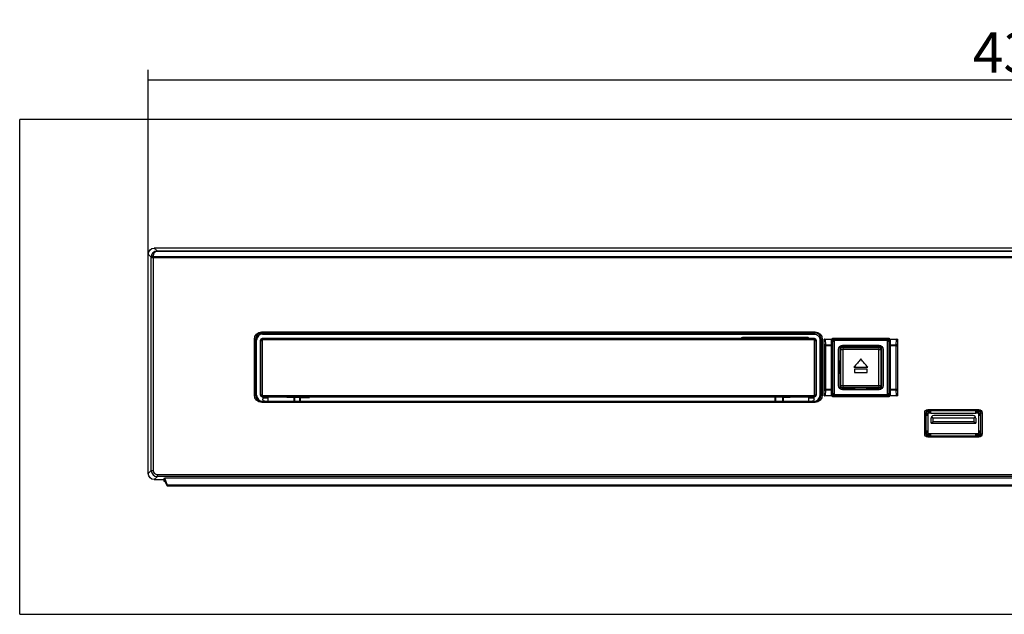
# Model space of a CAD drawing. Units: millimetres. Extents: x 44 to 252, y 42 to 185.
# Drawn here: x 44 to 93, y 135 to 165 of the extents above; entities that cross this region are included whole.
import ezdxf

# ---------------------------------------------------------------- set-up
doc = ezdxf.new("R2010")
doc.units = ezdxf.units.MM
doc.layers.add('1', color=7, linetype='CONTINUOUS', true_color=0xffffff)
doc.styles.add('kanji', font='simplex.shx', dxfattribs={"bigfont": 'bigfont'})
doc.dimstyles.get("Standard").update_dxf_attribs({"dimtxt": 0.18, "dimasz": 0.18, "dimexe": 0.18, "dimexo": 0.0625, "dimgap": 0.09, "dimtad": 0, "dimtih": 1, "dimtoh": 1, "dimdec": 4, "dimzin": 0, "dimdsep": 46, "dimtxsty": 'Standard', "dimcen": 0.09, "dimadec": 0, "dimazin": 0, "dimtfac": 1, "dimtdec": 4, "dimtofl": 0, "dimtmove": 0, "dimatfit": 3, "dimfxl": 1, "dimtolj": 1, "dimtzin": 0, "dimarcsym": 0})

# ---------------------------------------------------------------- blocks, each defined once
blk = doc.blocks.new('DimnDraft3D1')
at = {"layer": '1', "color": 9, "linetype": 'CONTINUOUS'}
for p, q in [((50.30715, 147.714942), (50.30715, 162.246287)), ((136.30715, 147.713942), (136.30715, 162.246287)), ((50.30715, 161.746287), (136.30715, 161.746287))]:
    blk.add_line(p, q, dxfattribs=at)
for points in [[(50.30715, 161.746287), (51.807149, 162.010778), (51.807151, 161.481797), (50.30715, 161.746287)], [(136.30715, 161.746287), (134.807151, 161.481797), (134.807149, 162.010778), (136.30715, 161.746287)]]:
    blk.add_solid(points, dxfattribs=at)
at = {"layer": '1', "color": 2, "linetype": 'CONTINUOUS', "insert": (93.30715, 162.100454), "char_height": 2, "attachment_point": 8, "line_spacing_factor": 0.692771, "style": 'kanji'}
blk.add_mtext('\\W01.000;430 ', dxfattribs=at)

msp = doc.modelspace()

# ---------------------------------------------------------------- linework, layer by layer
at = {"layer": '1', "color": 251, "linetype": 'CONTINUOUS'}
for p, q in [((43.9571, 135.3339), (43.9571, 159.7839)), ((142.6572, 159.7839), (43.9571, 159.7839)), ((43.9571, 135.3339), (142.6572, 135.3339))]:
    msp.add_line(p, q, dxfattribs=at)
at = {"layer": '1', "color": 252, "linetype": 'CONTINUOUS'}
for p, q in [((136.0076, 153.4339), (50.6067, 153.4339)), ((50.6067, 153.4339), (50.7443, 153.2964)), ((50.7443, 153.2964), (135.87, 153.2964)), ((50.7443, 153.2672), (50.7443, 153.2964)), ((135.87, 153.2672), (50.7443, 153.2672)), ((50.3072, 142.2935), (50.3072, 153.1343)), ((50.4558, 152.9857), (50.3072, 153.1343)), ((50.4573, 152.9562), (50.4558, 152.9857)), ((50.4573, 142.4437), (50.4573, 152.9562)), ((50.5572, 152.9562), (50.4573, 152.9562)), ((50.5556, 153.0564), (50.5572, 153.0269)), ((50.5572, 153.0269), (136.0571, 153.0269)), ((50.5572, 152.9562), (50.5572, 153.0269)), ((50.5572, 152.9562), (50.5572, 142.4437)), ((136.0571, 152.9562), (50.5572, 152.9562)), ((55.5502, 146.1676), (55.5502, 148.9327)), ((55.6101, 148.9327), (55.5502, 148.9327)), ((55.6101, 148.9327), (55.6101, 146.1676)), ((55.6595, 148.8833), (55.6101, 148.9327)), ((55.6595, 146.1676), (55.6595, 148.8833)), ((55.8736, 148.8689), (55.8595, 148.8829)), ((55.8595, 146.1675), (55.8595, 148.8829)), ((55.8736, 146.1816), (55.8736, 148.8689)), ((55.8736, 148.8689), (55.9335, 148.8689)), ((55.9097, 149.2922), (83.2452, 149.2922)), ((55.9097, 149.2922), (55.9097, 149.2323)), ((83.2452, 149.2323), (55.9097, 149.2323)), ((55.9097, 149.2323), (55.9591, 149.1829)), ((55.9335, 148.8689), (55.9335, 146.1816)), ((55.9591, 149.1829), (83.1958, 149.1829)), ((55.9595, 148.9829), (55.9735, 148.9688)), ((55.9595, 148.9829), (83.1955, 148.9829)), ((55.9735, 148.9688), (83.1814, 148.9688)), ((55.9735, 148.9688), (55.9735, 148.9089)), ((83.1814, 148.9089), (55.9735, 148.9089)), ((79.6795, 149.0364), (82.861, 149.0364)), ((79.6795, 149.0364), (79.7597, 148.9829)), ((82.8075, 148.9829), (82.861, 149.0364)), ((82.9033, 149.0188), (82.8674, 148.9829)), ((82.9033, 149.0188), (82.9393, 148.9829)), ((83.1814, 148.9688), (83.1955, 148.9829)), ((83.1814, 148.9688), (83.1814, 148.9089)), ((83.1958, 149.1829), (83.2452, 149.2323)), ((83.2214, 146.1816), (83.2214, 148.8689)), ((83.2214, 148.8689), (83.2814, 148.8689)), ((83.2452, 149.2922), (83.2452, 149.2323)), ((83.2954, 148.8829), (83.2814, 148.8689)), ((83.2814, 148.8689), (83.2814, 146.1816)), ((83.2954, 148.8829), (83.2954, 146.1675)), ((83.5448, 148.9327), (83.4954, 148.8833)), ((83.4954, 146.1676), (83.4954, 148.8833)), ((83.5448, 146.1676), (83.5448, 148.9327)), ((83.6048, 148.9327), (83.5448, 148.9327)), ((83.6048, 148.9327), (83.6048, 146.1676)), ((83.7037, 148.6238), (83.6914, 148.9168)), ((83.6914, 146.1511), (83.6914, 148.9168)), ((83.6924, 148.9339), (83.7047, 148.9339)), ((83.7047, 148.9339), (84.1096, 148.9339)), ((83.7531, 148.9114), (83.7636, 148.6613)), ((84.0612, 148.9114), (83.7531, 148.9114)), ((84.0507, 148.6613), (84.0612, 148.9114)), ((84.0998, 148.9909), (86.9145, 148.9909)), ((84.1096, 148.9339), (84.1219, 148.9339)), ((84.124, 148.9444), (84.1106, 148.6238)), ((84.1304, 148.9264), (84.1259, 148.931)), ((86.8884, 148.931), (84.1259, 148.931)), ((84.1304, 146.1414), (84.1304, 148.9264)), ((84.1304, 148.9264), (86.8839, 148.9264)), ((84.1304, 148.9264), (84.1903, 148.8665)), ((84.1903, 148.8665), (84.1903, 146.2014)), ((86.824, 148.8665), (84.1903, 148.8665)), ((86.824, 148.8665), (86.8839, 148.9264)), ((86.824, 146.2014), (86.824, 148.8665)), ((86.8839, 148.9264), (86.8884, 148.931)), ((86.8839, 148.9264), (86.8839, 146.1414)), ((86.9037, 148.6238), (86.8903, 148.9444)), ((86.8924, 148.9339), (86.9047, 148.9339)), ((86.9047, 148.9339), (87.3096, 148.9339)), ((86.9531, 148.9114), (86.9636, 148.6613)), ((87.2612, 148.9114), (86.9531, 148.9114)), ((87.2507, 148.6613), (87.2612, 148.9114)), ((87.3096, 148.9339), (87.3219, 148.9339)), ((87.3229, 148.9168), (87.3106, 148.6238)), ((87.3229, 148.9168), (87.3229, 146.1511)), ((83.7042, 146.469), (83.7042, 148.5989)), ((83.7641, 148.5989), (83.7042, 148.5989)), ((83.7636, 148.6613), (84.0507, 148.6613)), ((83.7641, 148.5989), (83.7641, 146.469)), ((84.0502, 148.5989), (83.7641, 148.5989)), ((84.0502, 146.469), (84.0502, 148.5989)), ((84.1101, 148.5989), (84.0502, 148.5989)), ((84.1101, 148.5989), (84.1101, 146.469)), ((84.4072, 146.6337), (84.4072, 148.4342)), ((84.4862, 148.455), (84.4799, 148.4613)), ((84.4799, 147.8527), (84.4799, 148.4613)), ((84.4862, 148.455), (84.4799, 148.4613)), ((84.4799, 147.8527), (84.4799, 148.4613)), ((84.4862, 148.455), (84.4862, 147.8527)), ((84.4862, 148.455), (84.4862, 147.8527)), ((84.5127, 148.4286), (84.4862, 148.455)), ((84.4862, 148.455), (84.4862, 147.7492)), ((84.5127, 146.6393), (84.5127, 148.4286)), ((84.5127, 148.4286), (84.6125, 148.4286)), ((84.5798, 148.5612), (84.5861, 148.5549)), ((84.5798, 148.5612), (85.1072, 148.5612)), ((84.5798, 148.5612), (84.5861, 148.5549)), ((84.5798, 148.5612), (85.1072, 148.5612)), ((85.1072, 148.5549), (84.5861, 148.5549)), ((85.1072, 148.5549), (84.5861, 148.5549)), ((84.5861, 148.5549), (84.6125, 148.5284)), ((85.2071, 148.5549), (84.5861, 148.5549)), ((84.6069, 148.6339), (86.4074, 148.6339)), ((84.6125, 148.5284), (86.4018, 148.5284)), ((84.6125, 148.5284), (84.6125, 148.4286)), ((86.4018, 148.4286), (84.6125, 148.4286)), ((84.6125, 148.4286), (84.6125, 146.6393)), ((85.9072, 148.6213), (85.1072, 148.6213)), ((85.1072, 148.5612), (85.1072, 148.6213)), ((85.9072, 148.6213), (85.1072, 148.6213)), ((85.1072, 148.5612), (85.1072, 148.6213)), ((85.1072, 148.5549), (85.1072, 148.5612)), ((85.1072, 148.5549), (85.1072, 148.5612)), ((85.2176, 148.5863), (85.2071, 148.5549)), ((85.2178, 148.6213), (85.2176, 148.5863)), ((85.2176, 148.5863), (85.7967, 148.5863)), ((85.7965, 148.6213), (85.7967, 148.5863)), ((85.7967, 148.5863), (85.8071, 148.5549)), ((86.4283, 148.5549), (85.8071, 148.5549)), ((85.9072, 148.5612), (85.9072, 148.6213)), ((85.9072, 148.5612), (85.9072, 148.6213)), ((85.9072, 148.5612), (86.4345, 148.5612)), ((85.9072, 148.5549), (85.9072, 148.5612)), ((85.9072, 148.5612), (86.4345, 148.5612)), ((85.9072, 148.5549), (85.9072, 148.5612)), ((86.4283, 148.5549), (85.9072, 148.5549)), ((86.4283, 148.5549), (85.9072, 148.5549)), ((86.4018, 148.5284), (86.4283, 148.5549)), ((86.4018, 148.5284), (86.4018, 148.4286)), ((86.4018, 146.6393), (86.4018, 148.4286)), ((86.4018, 148.4286), (86.5016, 148.4286)), ((86.4283, 148.5549), (86.4345, 148.5612)), ((86.4283, 148.5549), (86.4345, 148.5612)), ((86.5281, 148.455), (86.5016, 148.4286)), ((86.5016, 148.4286), (86.5016, 146.6393)), ((86.5344, 148.4613), (86.5281, 148.455)), ((86.5344, 148.4613), (86.5281, 148.455)), ((86.5281, 146.6128), (86.5281, 148.455)), ((86.5281, 146.6128), (86.5281, 148.455)), ((86.5281, 146.6128), (86.5281, 148.455)), ((86.5344, 148.4613), (86.5344, 146.6065)), ((86.5344, 148.4613), (86.5344, 146.6065)), ((86.6072, 148.4342), (86.6072, 146.6337)), ((86.9042, 146.469), (86.9042, 148.5989)), ((86.9042, 148.5989), (86.9641, 148.5989)), ((86.9636, 148.6613), (87.2507, 148.6613)), ((86.9641, 148.5989), (86.9641, 146.469)), ((87.2502, 148.5989), (86.9641, 148.5989)), ((87.2502, 146.469), (87.2502, 148.5989)), ((87.2502, 148.5989), (87.3101, 148.5989)), ((87.3101, 148.5989), (87.3101, 146.469)), ((84.4399, 147.8527), (84.4399, 147.2525)), ((84.4799, 147.8527), (84.4399, 147.8527)), ((84.4399, 147.8527), (84.4399, 147.2525)), ((84.4799, 147.8527), (84.4399, 147.8527)), ((84.4799, 147.8527), (84.4862, 147.8527)), ((84.4799, 147.8527), (84.4862, 147.8527)), ((84.4862, 147.7492), (84.4862, 147.3492)), ((84.4399, 147.2525), (84.4799, 147.2517)), ((84.4399, 147.2525), (84.4799, 147.2517)), ((84.4799, 146.6065), (84.4799, 147.2517)), ((84.4862, 147.2516), (84.4799, 147.2517)), ((84.4799, 146.6065), (84.4799, 147.2517)), ((84.4862, 147.2516), (84.4799, 147.2517)), ((84.4862, 147.3492), (84.4862, 146.6128)), ((84.4862, 147.2516), (84.4862, 146.6128)), ((84.4862, 147.2516), (84.4862, 146.6128)), ((83.6914, 146.1511), (83.7037, 146.444)), ((83.7641, 146.469), (83.7042, 146.469)), ((83.7636, 146.4065), (83.7531, 146.1565)), ((84.0507, 146.4065), (83.7636, 146.4065)), ((83.7641, 146.469), (84.0502, 146.469)), ((84.1101, 146.469), (84.0502, 146.469)), ((84.0612, 146.1565), (84.0507, 146.4065)), ((84.1106, 146.444), (84.124, 146.1235)), ((84.4799, 146.6065), (84.4862, 146.6128)), ((84.4799, 146.6065), (84.4862, 146.6128)), ((84.4862, 146.6128), (84.5127, 146.6393)), ((84.5127, 146.6393), (84.6125, 146.6393)), ((84.5861, 146.513), (84.5798, 146.5067)), ((84.5861, 146.513), (84.5798, 146.5067)), ((85.1072, 146.5067), (84.5798, 146.5067)), ((85.1072, 146.5067), (84.5798, 146.5067)), ((84.6125, 146.5395), (84.5861, 146.513)), ((84.5861, 146.513), (85.1072, 146.513)), ((84.5861, 146.513), (85.1072, 146.513)), ((84.5861, 146.513), (85.2071, 146.513)), ((86.4074, 146.4339), (84.6069, 146.4339)), ((84.6125, 146.6393), (86.4018, 146.6393)), ((84.6125, 146.6393), (84.6125, 146.5395)), ((86.4018, 146.5395), (84.6125, 146.5395)), ((85.1072, 146.513), (85.1072, 146.5067)), ((85.1072, 146.513), (85.1072, 146.5067)), ((85.1072, 146.5067), (85.1072, 146.4466)), ((85.1072, 146.5067), (85.1072, 146.4466)), ((85.2135, 146.4939), (85.1072, 146.4939)), ((85.9072, 146.4466), (85.1072, 146.4466)), ((85.9072, 146.4466), (85.1072, 146.4466)), ((85.2176, 146.4815), (85.2071, 146.513)), ((85.2176, 146.4815), (85.7967, 146.4815)), ((85.2176, 146.4815), (85.2178, 146.4466)), ((85.7967, 146.4815), (85.7965, 146.4466)), ((85.7967, 146.4815), (85.8071, 146.513)), ((85.8071, 146.513), (86.4283, 146.513)), ((85.9072, 146.513), (86.0111, 146.513)), ((85.9072, 146.513), (85.9072, 146.5067)), ((85.9072, 146.513), (86.2111, 146.513)), ((85.9072, 146.513), (85.9072, 146.5067)), ((86.0131, 146.5067), (85.9072, 146.5067)), ((85.9072, 146.5067), (85.9072, 146.4466)), ((86.2131, 146.5067), (85.9072, 146.5067)), ((85.9072, 146.5067), (85.9072, 146.4466)), ((86.4345, 146.5067), (86.2012, 146.5067)), ((86.2032, 146.513), (86.4283, 146.513)), ((86.4345, 146.5067), (86.4012, 146.5067)), ((86.4018, 146.6393), (86.4018, 146.5395)), ((86.4018, 146.6393), (86.5016, 146.6393)), ((86.4283, 146.513), (86.4018, 146.5395)), ((86.4032, 146.513), (86.4283, 146.513)), ((86.4345, 146.5067), (86.4283, 146.513)), ((86.4345, 146.5067), (86.4283, 146.513)), ((86.5016, 146.6393), (86.5281, 146.6128)), ((86.5281, 146.6128), (86.5344, 146.6065)), ((86.5281, 146.6128), (86.5344, 146.6065)), ((86.8903, 146.1235), (86.9037, 146.444)), ((86.9042, 146.469), (86.9641, 146.469)), ((86.9636, 146.4065), (86.9531, 146.1565)), ((87.2507, 146.4065), (86.9636, 146.4065)), ((86.9641, 146.469), (87.2502, 146.469)), ((87.2502, 146.469), (87.3101, 146.469)), ((87.2612, 146.1565), (87.2507, 146.4065)), ((87.3106, 146.444), (87.3229, 146.1511)), ((55.6101, 146.1676), (55.5502, 146.1676)), ((55.6101, 146.1676), (55.6595, 146.1676)), ((55.8595, 146.1675), (55.8736, 146.1816)), ((55.8736, 146.1816), (55.9335, 146.1816)), ((55.9735, 146.0816), (55.9595, 146.0676)), ((55.9595, 146.0676), (55.9595, 145.9676)), ((83.1955, 146.0676), (55.9595, 146.0676)), ((56.2171, 146.0139), (55.9595, 146.0139)), ((56.2171, 146.0139), (55.9595, 146.0139)), ((55.9735, 146.1416), (83.1814, 146.1416)), ((55.9735, 146.1416), (55.9735, 146.0816)), ((83.1814, 146.0816), (55.9735, 146.0816)), ((56.2171, 146.0676), (56.2171, 145.8676)), ((56.2171, 146.0676), (56.2171, 145.8676)), ((57.1671, 146.0439), (57.1435, 146.0676)), ((57.1671, 146.0439), (57.1435, 146.0676)), ((57.5072, 146.0439), (57.1671, 146.0439)), ((57.4472, 146.0439), (57.1671, 146.0439)), ((57.4708, 146.0676), (57.4472, 146.0439)), ((57.4472, 146.0676), (57.4472, 146.0439)), ((57.5072, 145.8676), (57.5072, 146.0676)), ((57.5072, 145.8676), (57.5072, 146.0439)), ((57.5072, 146.0439), (57.5271, 146.0439)), ((57.5271, 146.0676), (57.5271, 145.8676)), ((57.5271, 146.0439), (57.5271, 145.8676)), ((57.5963, 146.0439), (57.5271, 146.0439)), ((57.718, 146.0439), (57.5963, 146.0439)), ((57.7871, 146.0439), (57.718, 146.0439)), ((57.7871, 145.8676), (57.7871, 146.0676)), ((57.7871, 145.8676), (57.7871, 146.0439)), ((57.7871, 146.0439), (57.8072, 146.0439)), ((57.8072, 146.0676), (57.8072, 145.8676)), ((57.8072, 146.0439), (57.8072, 145.8676)), ((57.8072, 146.0439), (58.2672, 146.0439)), ((58.2672, 146.0439), (58.2672, 146.0676)), ((81.2772, 145.8676), (81.2772, 146.0676)), ((81.2772, 145.8676), (81.2772, 146.0676)), ((81.2972, 146.0676), (81.2972, 145.8676)), ((81.2972, 146.0676), (81.2972, 145.8676)), ((81.6471, 145.8676), (81.6471, 146.0676)), ((81.6471, 145.8676), (81.6471, 146.0676)), ((81.6672, 146.0676), (81.6672, 145.8676)), ((81.6672, 146.0676), (81.6672, 145.8676)), ((81.7271, 146.0439), (81.7035, 146.0676)), ((81.7271, 146.0439), (81.7035, 146.0676)), ((82.0071, 146.0439), (81.7271, 146.0439)), ((82.0071, 146.0439), (81.7271, 146.0439)), ((82.0308, 146.0676), (82.0071, 146.0439)), ((82.0308, 146.0676), (82.0071, 146.0439)), ((82.9172, 146.0676), (82.9172, 145.8676)), ((82.9172, 146.0676), (82.9172, 145.8676)), ((83.2004, 146.0139), (82.9172, 146.0139)), ((83.2004, 146.0139), (82.9172, 146.0139)), ((83.1814, 146.0816), (83.1814, 146.1416)), ((83.1955, 146.0676), (83.1814, 146.0816)), ((83.2004, 145.9676), (83.2004, 146.0678)), ((83.2214, 146.1816), (83.2814, 146.1816)), ((83.2814, 146.1816), (83.2954, 146.1675)), ((83.4954, 146.1676), (83.5448, 146.1676)), ((83.6048, 146.1676), (83.5448, 146.1676)), ((83.7047, 146.1339), (83.6924, 146.1339)), ((84.1096, 146.1339), (83.7047, 146.1339)), ((83.7531, 146.1565), (84.0612, 146.1565)), ((86.9145, 146.077), (84.0998, 146.077)), ((84.1219, 146.1339), (84.1096, 146.1339)), ((84.1304, 146.1414), (84.1259, 146.1369)), ((84.1259, 146.1369), (86.8884, 146.1369)), ((84.1304, 146.1414), (84.1903, 146.2014)), ((86.8839, 146.1414), (84.1304, 146.1414)), ((84.1903, 146.2014), (86.824, 146.2014)), ((86.824, 146.2014), (86.8839, 146.1414)), ((86.8839, 146.1414), (86.8884, 146.1369)), ((86.9047, 146.1339), (86.8924, 146.1339)), ((87.3096, 146.1339), (86.9047, 146.1339)), ((86.9531, 146.1565), (87.2612, 146.1565)), ((87.3219, 146.1339), (87.3096, 146.1339)), ((55.9107, 145.8676), (83.2443, 145.8676)), ((55.9107, 145.8676), (55.9107, 145.8076)), ((83.2443, 145.8076), (55.9107, 145.8076)), ((83.2443, 145.8676), (83.2443, 145.8076)), ((88.8212, 145.4539), (91.3411, 145.4539)), ((88.8212, 145.3939), (88.8212, 145.4539)), ((91.3411, 145.3939), (91.3411, 145.4539)), ((88.6612, 144.2539), (88.6612, 145.2939)), ((88.6612, 145.2939), (88.7211, 145.2939)), ((88.7211, 145.2939), (88.7211, 144.2539)), ((88.8212, 145.1639), (88.7212, 145.1639)), ((88.7612, 145.1639), (88.7612, 145.3439)), ((88.9711, 145.3439), (88.7612, 145.3439)), ((91.3411, 145.3939), (88.8212, 145.3939)), ((88.9711, 145.2839), (88.8212, 145.2839)), ((88.8212, 145.2839), (88.8212, 145.1639)), ((88.8212, 145.1639), (88.8212, 144.3839)), ((88.9711, 145.2839), (88.9711, 145.3939)), ((88.9711, 145.2839), (91.1911, 145.2839)), ((88.9811, 144.7739), (88.9811, 145.0259)), ((89.0571, 145.0539), (89.0074, 145.1036)), ((89.0571, 145.0539), (89.0571, 144.8499)), ((89.0571, 145.0539), (91.1051, 145.0539)), ((91.0532, 145.1539), (89.1091, 145.1539)), ((91.1549, 145.1036), (91.1051, 145.0539)), ((91.1051, 144.8499), (91.1051, 145.0539)), ((91.1812, 145.0259), (91.1812, 144.7739)), ((91.1911, 145.2839), (91.1911, 145.3939)), ((91.4012, 145.3439), (91.1911, 145.3439)), ((91.3411, 145.2839), (91.1911, 145.2839)), ((91.3411, 145.1639), (91.3411, 145.2839)), ((91.3411, 144.3839), (91.3411, 145.1639)), ((91.4411, 145.1639), (91.3411, 145.1639)), ((91.4012, 145.1639), (91.4012, 145.3439)), ((91.4411, 144.2539), (91.4411, 145.2939)), ((91.4411, 145.2939), (91.5011, 145.2939)), ((91.5011, 145.2939), (91.5011, 144.2539)), ((88.9811, 144.7739), (89.0571, 144.8499)), ((88.9811, 144.7739), (91.1812, 144.7739)), ((91.1051, 144.8499), (89.0571, 144.8499)), ((91.1051, 144.8499), (91.1812, 144.7739)), ((88.6612, 144.2539), (88.7211, 144.2539)), ((88.8212, 144.3839), (88.7212, 144.3839)), ((88.7612, 144.2039), (88.7612, 144.3839)), ((88.9711, 144.2039), (88.7612, 144.2039)), ((88.7612, 144.2029), (88.7612, 144.2039)), ((88.9712, 144.2029), (88.7612, 144.2029)), ((88.7612, 144.1739), (88.7612, 144.2029)), ((88.8212, 144.3839), (88.8212, 144.2639)), ((88.8212, 144.2639), (88.9711, 144.2639)), ((88.8212, 144.1539), (91.3411, 144.1539)), ((88.8212, 144.0939), (88.8212, 144.1539)), ((91.3411, 144.0939), (88.8212, 144.0939)), ((88.9711, 144.1539), (88.9711, 144.2639)), ((88.9711, 144.2639), (91.1911, 144.2639)), ((91.1911, 144.1539), (91.1911, 144.2639)), ((91.1911, 144.2639), (91.3411, 144.2639)), ((91.4012, 144.2039), (91.1911, 144.2039)), ((91.4012, 144.2029), (91.1911, 144.2029)), ((91.4411, 144.3839), (91.3411, 144.3839)), ((91.3411, 144.2639), (91.3411, 144.3839)), ((91.3411, 144.0939), (91.3411, 144.1539)), ((91.4012, 144.2039), (91.4012, 144.3839)), ((91.4012, 144.2029), (91.4012, 144.2039)), ((91.4012, 144.1739), (91.4012, 144.2029)), ((91.4411, 144.2539), (91.5011, 144.2539)), ((50.3072, 142.2935), (50.4573, 142.4437)), ((50.4573, 142.4437), (50.5572, 142.4437)), ((50.7569, 142.1441), (50.6067, 141.9939)), ((50.7569, 142.244), (103.1879, 142.244)), ((50.7569, 142.1441), (50.7569, 142.244)), ((103.4018, 142.1441), (50.7569, 142.1441)), ((51.0851, 141.9939), (51.1047, 142.0723)), ((51.1047, 142.0723), (51.2441, 141.7101)), ((51.1047, 142.0723), (135.5096, 142.0723)), ((50.6067, 141.9939), (51.0851, 141.9939)), ((51.0851, 141.9939), (51.2376, 141.6839)), ((51.0872, 141.9039), (51.0872, 141.9898)), ((51.1294, 141.9039), (51.0872, 141.9039)), ((51.2376, 141.6839), (51.2441, 141.7101)), ((51.2376, 141.6839), (135.3767, 141.6839)), ((135.3702, 141.7101), (51.2441, 141.7101))]:
    msp.add_line(p, q, dxfattribs=at)
for centre, radius, start, end in [((86.1072, 146.5408), 0.1, 199.9219, 340.0781), ((88.8212, 145.2939), 0.1, 90, 180), ((89.1091, 145.0259), 0.128, 142.61885, 180), ((89.1091, 145.0259), 0.128, 90, 142.61885), ((91.0532, 145.0259), 0.128, 37.38115, 90), ((91.0532, 145.0259), 0.128, 0, 37.38115), ((91.3411, 145.2939), 0.1, 0, 90), ((88.8212, 144.2539), 0.1, 180, 270), ((91.3411, 144.2539), 0.1, 270, 0)]:
    msp.add_arc(centre, radius, start, end, dxfattribs=at)
at = {"layer": '1', "color": 252, "linetype": 'CONTINUOUS', "extrusion": (0, 0, -1)}
for centre, radius, start, end in [((-86.3071, 146.5408), 0.1, 199.9219, 340.0781), ((-56.0595, 145.9676), 0.1, 270, 0), ((-83.1004, 145.9676), 0.1, 180, 270), ((-88.8212, 145.2939), 0.16, 0, 90), ((-91.3411, 145.2939), 0.16, 90, 180), ((-88.8212, 144.2539), 0.16, 270, 0), ((-91.3411, 144.2539), 0.16, 180, 270)]:
    msp.add_arc(centre, radius, start, end, dxfattribs=at)
for centre, major_axis, ratio, start_param, end_param in [((50.6076, 153.1335), (0.2127, -0.2127), 0.997265, 2.357564, 3.9256213), ((55.9107, 148.9317), (0.2553, -0.2553), 0.997265, 2.357564, 3.9256213), ((55.9596, 148.8828), (0.0708, -0.0708), 0.998783, 2.3568035, 3.9263818), ((79.6796, 148.9363), (0.0834, -0.0556), 0.998023, 3.0370272, 4.1237307), ((82.8609, 148.9763), (-0.0425, -0.0425), 0.998783, 2.3567655, 3.1409458), ((83.1953, 148.8828), (-0.0708, -0.0708), 0.998783, 2.3568035, 3.9263818), ((83.195, 148.8825), (-0.2127, -0.2127), 0.997265, 2.357564, 3.9256213), ((83.2443, 148.9317), (-0.2553, -0.2553), 0.997265, 2.357564, 3.9256213), ((83.7515, 148.9129), (-0.004, 0.096), 0.624361, 4.779439, 4.959484), ((87.2628, 148.9129), (-0.004, -0.096), 0.624361, 4.4652939, 4.645339), ((84.6074, 148.4337), (0.1418, -0.1418), 0.997265, 2.357564, 3.9256213), ((84.58, 148.4611), (-0.0709, 0.0709), 0.997265, 5.4991567, 7.0672139), ((84.58, 148.4611), (-0.0709, 0.0709), 0.997265, 5.4991567, 7.0672139), ((86.4069, 148.4337), (-0.1418, -0.1418), 0.997265, 2.357564, 3.9256213), ((86.4343, 148.4611), (0.0709, 0.0709), 0.997265, 5.4991567, 7.0672139), ((86.4343, 148.4611), (0.0709, 0.0709), 0.997265, 5.4991567, 7.0672139), ((84.6074, 146.6342), (0.1418, 0.1418), 0.997265, 2.357564, 3.9256213), ((84.58, 146.6068), (-0.0709, -0.0709), 0.997265, 5.4991567, 7.0672139), ((84.58, 146.6068), (-0.0709, -0.0709), 0.997265, 5.4991567, 7.0672139), ((86.4069, 146.6342), (-0.1418, 0.1418), 0.997265, 2.357564, 3.9256213), ((86.4343, 146.6068), (0.0709, -0.0709), 0.997265, 5.4991567, 7.0672139), ((86.4343, 146.6068), (0.0709, -0.0709), 0.997265, 5.4991567, 7.0672139), ((55.9107, 146.1676), (-0.3605, 0), 0.99863, 4.712389, 6.2831853), ((55.9596, 146.1677), (0.0708, 0.0708), 0.998783, 2.3568035, 3.9263818), ((83.1953, 146.1677), (-0.0708, 0.0708), 0.998783, 2.3568035, 3.9263818), ((83.2443, 146.1676), (0.3605, 0), 0.99863, 0, 1.5707963), ((83.7515, 146.155), (0.004, 0.096), 0.624361, 4.4652939, 4.645339), ((87.2628, 146.155), (0.004, -0.096), 0.624361, 4.779439, 4.959484), ((50.6076, 142.2944), (-0.2127, -0.2127), 0.997265, 5.4991567, 7.0672139)]:
    msp.add_ellipse(centre, major_axis=major_axis, ratio=ratio, start_param=start_param, end_param=end_param, dxfattribs=at)
at = {"layer": '1', "color": 252, "linetype": 'CONTINUOUS'}
for centre, major_axis, ratio, start_param, end_param in [((50.7559, 152.9852), (-0.1246, 0.2878), 0.949435, 5.8940937, 7.462151), ((50.7559, 153.0559), (-0.087, 0.1954), 0.924938, 5.8925405, 7.4605978), ((50.5556, 152.9857), (-0.0999, -0.0052), 0.706622, 4.6753734, 6.2091542), ((50.5572, 152.9562), (-0.0999, -0.0052), 0.706622, 4.6753734, 6.2091542), ((55.9107, 148.9317), (-0.2129, 0.2129), 0.996176, 5.4991567, 7.0672139), ((55.9599, 148.8825), (0.2127, -0.2127), 0.997265, 2.357564, 3.9256213), ((55.9736, 148.8689), (0.0707, 0.0707), 0.999757, 0.7860072, 2.3555855), ((55.9736, 148.8689), (0.0283, -0.0283), 0.998783, 2.3568035, 3.9263818), ((83.1814, 148.8689), (-0.0707, 0.0707), 0.999757, 3.9275998, 5.4971782), ((83.1814, 148.8689), (-0.0283, -0.0283), 0.998783, 2.3568035, 3.9263818), ((83.2443, 148.9317), (0.2129, 0.2129), 0.996176, 5.4991567, 7.0672139), ((83.7531, 148.8739), (-0.0588, 0.0564), 0.350541, 5.0366739, 5.9327293), ((84.0612, 148.8739), (0.0588, 0.0564), 0.350541, 0.350456, 1.2465114), ((84.0628, 148.9129), (-0.004, -0.096), 0.624361, 1.8178914, 2.5444433), ((84.126, 148.9909), (0, 0.06), 0.052408, 2.4570599, 3.0892328), ((86.8883, 148.9909), (0, 0.06), 0.052408, 3.1939525, 3.8261254), ((86.9515, 148.9129), (-0.004, 0.096), 0.624361, 0.5971494, 1.3237013), ((86.9531, 148.8739), (-0.0588, 0.0564), 0.350541, 5.0366739, 5.9327293), ((87.2612, 148.8739), (0.0588, 0.0564), 0.350541, 0.350456, 1.2465114), ((83.7636, 148.6238), (0.0599, 0.0025), 0.624361, 1.5446252, 3.0745427), ((83.7021, 148.5989), (0, 0.04), 0.052408, 4.712389, 5.3871299), ((83.762, 148.5989), (0, 0.1), 0.020963, 4.712389, 5.3871299), ((84.0523, 148.5989), (0, 0.1), 0.020963, 0.8960554, 1.5707963), ((84.0507, 148.6238), (0.0599, -0.0025), 0.624361, 0.06705, 1.5969674), ((84.1122, 148.5989), (0, 0.04), 0.052408, 0.8960554, 1.5707963), ((84.5863, 148.4548), (-0.0709, 0.0709), 0.997265, 5.4991567, 7.0672139), ((84.5863, 148.4548), (-0.0709, 0.0709), 0.997265, 5.4991567, 7.0672139), ((84.5863, 148.4548), (-0.0709, 0.0709), 0.997265, 5.4991567, 7.0672139), ((84.6125, 148.4286), (0.0707, 0.0707), 0.997265, 0.7867677, 2.354825), ((86.4018, 148.4286), (-0.0707, 0.0707), 0.997265, 3.9283603, 5.4964176), ((86.428, 148.4548), (0.0709, 0.0709), 0.997265, 5.4991567, 7.0672139), ((86.428, 148.4548), (0.0709, 0.0709), 0.997265, 5.4991567, 7.0672139), ((86.428, 148.4548), (0.0709, 0.0709), 0.997265, 5.4991567, 7.0672139), ((86.9636, 148.6238), (-0.0599, -0.0025), 0.624361, 4.6862179, 6.2161353), ((86.9021, 148.5989), (0, 0.04), 0.052408, 4.712389, 5.3871299), ((86.962, 148.5989), (0, 0.1), 0.020963, 4.712389, 5.3871299), ((87.2523, 148.5989), (0, 0.1), 0.020963, 0.8960554, 1.5707963), ((87.2507, 148.6238), (-0.0599, 0.0025), 0.624361, 3.2086427, 4.7385601), ((87.3122, 148.5989), (0, 0.04), 0.052408, 0.8960554, 1.5707963), ((83.7021, 146.469), (0, 0.04), 0.052408, 4.037648, 4.712389), ((83.7636, 146.444), (0.0599, -0.0025), 0.624361, 3.2086427, 4.7385601), ((83.762, 146.469), (0, 0.1), 0.020963, 4.037648, 4.712389), ((84.0523, 146.469), (0, 0.1), 0.020963, 1.5707963, 2.2455373), ((84.0507, 146.444), (0.0599, 0.0025), 0.624361, 4.6862179, 6.2161353), ((84.1122, 146.469), (0, 0.04), 0.052408, 1.5707963, 2.2455373), ((84.5863, 146.6131), (-0.0709, -0.0709), 0.997265, 5.4991567, 7.0672139), ((84.5863, 146.6131), (-0.0709, -0.0709), 0.997265, 5.4991567, 7.0672139), ((84.5863, 146.6131), (-0.0709, -0.0709), 0.997265, 5.4991567, 7.0672139), ((84.6125, 146.6393), (-0.0707, 0.0707), 0.997265, 0.7867677, 2.354825), ((86.1072, 146.5408), (-0.0309, 0.0951), 1, 1.5382869, 1.6044349), ((86.1072, 146.5408), (-0.0953, 0.0303), 1, 3.1013083, 3.1674562), ((86.3071, 146.5408), (-0.0308, 0.0951), 1, 1.5394524, 1.6056004), ((86.3071, 146.5408), (0.0314, 0.0949), 1, 4.6843132, 4.7504611), ((86.4018, 146.6393), (-0.0707, -0.0707), 0.997265, 0.7867677, 2.354825), ((86.428, 146.6131), (0.0709, -0.0709), 0.997265, 5.4991567, 7.0672139), ((86.428, 146.6131), (0.0709, -0.0709), 0.997265, 5.4991567, 7.0672139), ((86.428, 146.6131), (0.0709, -0.0709), 0.997265, 5.4991567, 7.0672139), ((86.9021, 146.469), (0, 0.04), 0.052408, 4.037648, 4.712389), ((86.9636, 146.444), (-0.0599, 0.0025), 0.624361, 0.06705, 1.5969674), ((86.962, 146.469), (0, 0.1), 0.020963, 4.037648, 4.712389), ((87.2523, 146.469), (0, 0.1), 0.020963, 1.5707963, 2.2455373), ((87.2507, 146.444), (-0.0599, -0.0025), 0.624361, 1.5446252, 3.0745427), ((87.3122, 146.469), (0, 0.04), 0.052408, 1.5707963, 2.2455373), ((55.9107, 146.1676), (0.3006, 0), 0.998083, 3.1415927, 4.712389), ((55.9599, 146.1676), (-0.3004, 0), 0.99863, 0, 1.5707963), ((55.9736, 146.1816), (-0.0707, 0.0707), 0.999757, 0.7860072, 2.3555855), ((55.9736, 146.1816), (0.0283, 0.0283), 0.998783, 2.3568035, 3.9263818), ((83.1814, 146.1816), (-0.0283, 0.0283), 0.998783, 2.3568035, 3.9263818), ((83.1814, 146.1816), (0.0707, 0.0707), 0.999757, 3.9275998, 5.4971782), ((83.195, 146.1676), (0.3004, 0), 0.99863, 4.712389, 6.2831853), ((83.2443, 146.1676), (0.3006, 0), 0.998083, 4.712389, 6.2831853), ((83.7531, 146.1939), (0.0588, 0.0564), 0.350541, 3.4920487, 4.3881041), ((84.0612, 146.1939), (-0.0588, 0.0564), 0.350541, 1.8950812, 2.7911366), ((84.0628, 146.155), (0.004, -0.096), 0.624361, 0.5971494, 1.3237013), ((84.126, 146.077), (0, 0.06), 0.052408, 0.0523599, 0.6845328), ((86.8883, 146.077), (0, 0.06), 0.052408, 5.5986525, 6.2308254), ((86.9515, 146.155), (0.004, 0.096), 0.624361, 1.8178914, 2.5444433), ((86.9531, 146.1939), (0.0588, 0.0564), 0.350541, 3.4920487, 4.3881041), ((87.2612, 146.1939), (-0.0588, 0.0564), 0.350541, 1.8950812, 2.7911366), ((56.0595, 146.1676), (0, 0.3), 0.332877, 3.0807345, 3.1415927), ((56.0717, 146.1676), (-0.3004, 0), 0.99863, 1.5099382, 1.5707963), ((83.0832, 146.1676), (0.3004, 0), 0.99863, 4.712389, 4.7981707), ((83.1004, 146.1676), (0, 0.3), 0.332877, 3.1415927, 3.2273743), ((50.7574, 142.4442), (0.2123, 0.2123), 0.999084, 2.357564, 3.9256213), ((50.7574, 142.4442), (-0.1418, -0.1418), 0.997265, 5.4991567, 7.0672139)]:
    msp.add_ellipse(centre, major_axis=major_axis, ratio=ratio, start_param=start_param, end_param=end_param, dxfattribs=at)
for points, knots in [([(84.124, 148.9444), (84.1236, 148.9507), (84.1207, 148.9587), (84.112, 148.9751), (84.1063, 148.9833), (84.0998, 148.9909)], [0, 0, 0, 0, 0.5, 0.5, 1, 1, 1, 1]), ([(86.9145, 148.9909), (86.908, 148.9832), (86.9023, 148.9751), (86.8936, 148.9588), (86.8907, 148.9507), (86.8903, 148.9444)], [0, 0, 0, 0, 0.5, 0.5, 1, 1, 1, 1]), ([(85.819, 147.4511), (85.715, 147.4511), (85.6111, 147.4511), (85.4032, 147.4511), (85.2993, 147.4511), (85.1954, 147.4511)], [0, 0, 0, 0, 0.5001105, 0.5001105, 1, 1, 1, 1]), ([(85.1954, 147.4511), (85.1954, 147.4245), (85.1954, 147.398), (85.1954, 147.3449), (85.1954, 147.3184), (85.1954, 147.2919)], [0, 0, 0, 0, 0.5004329, 0.5004329, 1, 1, 1, 1]), ([(85.819, 147.2919), (85.819, 147.3184), (85.819, 147.3449), (85.819, 147.398), (85.819, 147.4245), (85.819, 147.4511)], [0, 0, 0, 0, 0.4995671, 0.4995671, 1, 1, 1, 1]), ([(85.1954, 147.2919), (85.2993, 147.2919), (85.4032, 147.2919), (85.6111, 147.2919), (85.715, 147.2919), (85.819, 147.2919)], [0, 0, 0, 0, 0.4998895, 0.4998895, 1, 1, 1, 1]), ([(84.0998, 146.077), (84.1063, 146.0846), (84.112, 146.0928), (84.1207, 146.1091), (84.1236, 146.1171), (84.124, 146.1235)], [0, 0, 0, 0, 0.5, 0.5, 1, 1, 1, 1]), ([(86.8903, 146.1235), (86.8907, 146.1171), (86.8936, 146.1091), (86.9023, 146.0928), (86.908, 146.0846), (86.9145, 146.077)], [0, 0, 0, 0, 0.5, 0.5, 1, 1, 1, 1])]:
    msp.add_open_spline(points, degree=3, knots=knots, dxfattribs=at)
for points in [[(85.5071, 147.955), (85.3933, 147.818), (85.2794, 147.681), (85.1655, 147.5439)], [(85.8488, 147.5439), (85.7349, 147.681), (85.621, 147.818), (85.5071, 147.955)], [(85.1655, 147.5439), (85.3933, 147.5439), (85.621, 147.5439), (85.8488, 147.5439)]]:
    msp.add_open_spline(points, degree=3, dxfattribs=at)

# ---------------------------------------------------------------- dimensions: what is measured, and where the dimension line sits
at = {"layer": '1', "color": 9, "linetype": 'CONTINUOUS', "lineweight": -3}
dim = msp.add_linear_dim(base=(136.3072, 161.7463), p1=(50.3072, 147.7149), p2=(136.3072, 147.7139), text='\\C2;430', dimstyle='Standard', override={"dimtxt": 2, "dimasz": 1.5, "dimexe": 0.5, "dimexo": 0, "dimgap": 1, "dimtad": 1, "dimtih": 0, "dimdec": 3, "dimzin": 8, "dimtxsty": 'kanji', "dimsah": 1, "dimclrd": 9, "dimclre": 9, "dimclrt": 2, "dimtm": -0.005, "dimtdec": 2, "dimtofl": 1, "dimtmove": 0}, dxfattribs=at)
dim.commit()
dim.dimension.update_dxf_attribs({"geometry": 'DimnDraft3D1', "text_midpoint": (91.179, 161.7463), "dimtype": 160})

doc.saveas('drawing.dxf')
